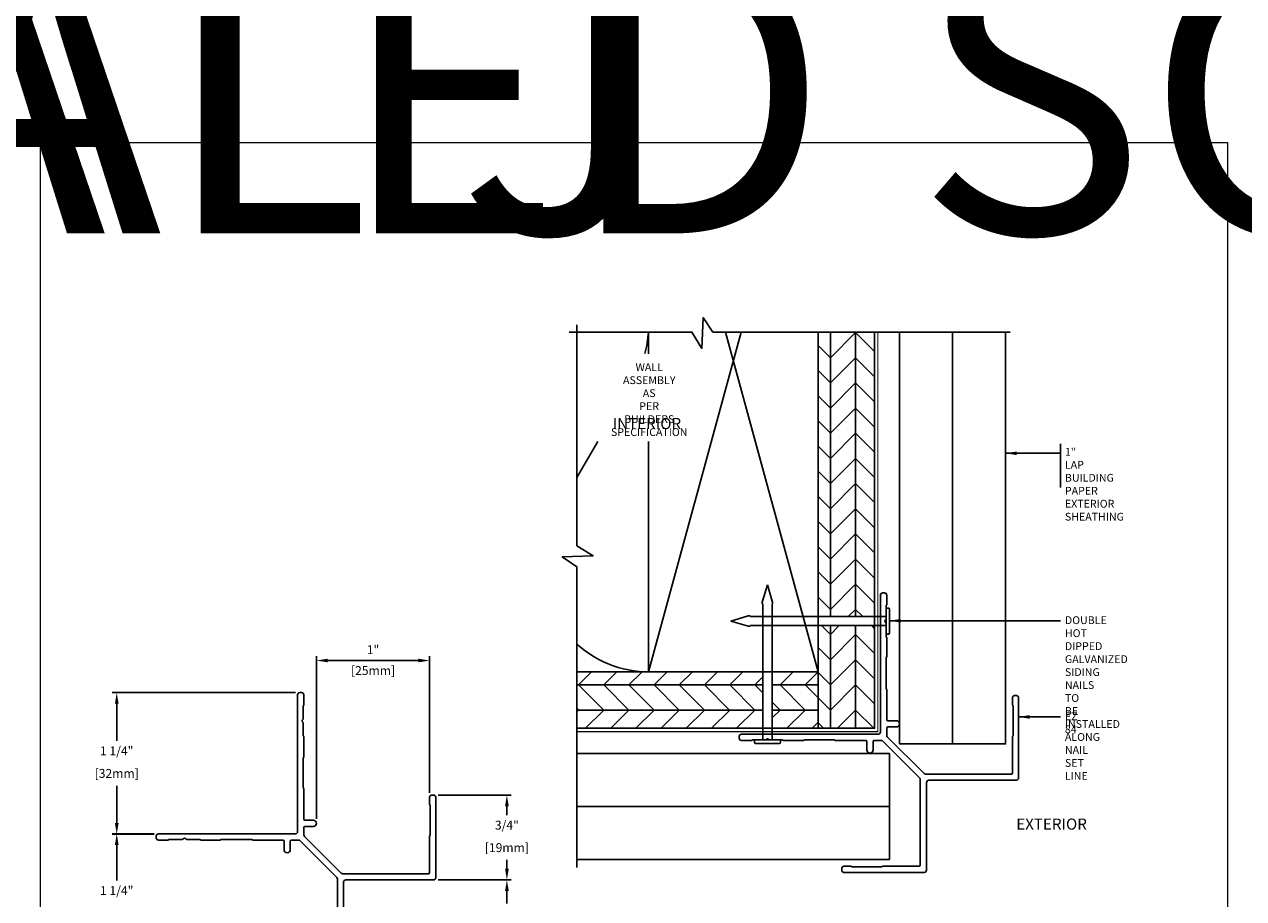
# Model space of a CAD drawing. Units: millimetres. Extents: x -6 to 226, y 320 to 426.
# Drawn here: x 47 to 58, y 348 to 355 of the extents above; entities that cross this region are included whole.
import ezdxf
from ezdxf.enums import TextEntityAlignment as Align

# ---------------------------------------------------------------- set-up
doc = ezdxf.new("R2018")
doc.units = ezdxf.units.MM
doc.linetypes.add('DASHED2', pattern=[0.375, 0.25, -0.125])
for name, color, linetype, lineweight in [('border', 4, 'Continuous', 20), ('Dim', 8, 'Continuous', 30), ('OTHER MATERIAL', 8, 'Continuous', 30)]:
    doc.layers.add(name, color=color, linetype=linetype, lineweight=lineweight)
doc.layers.add('EZTrim', color=7, linetype='Continuous', lineweight=30, true_color=0x008f3d)
doc.layers.add('FASTENER', color=9, linetype='Continuous')
doc.layers.add('TEXT', color=6, linetype='Continuous')
doc.styles.add('DIM', font='simplex.shx')
doc.styles.add('EZ-Metric', font='simplex.shx', dxfattribs={"height": 0.0787})
doc.styles.get("Standard").update_dxf_attribs({"font": 'arial.ttf'})
doc.dimstyles.new('EZ-mmX1', dxfattribs={"dimtxt": 0.0787, "dimasz": 0.0984, "dimexe": 1, "dimexo": 0.5, "dimgap": 1, "dimtad": 1, "dimtih": 1, "dimtoh": 1, "dimzin": 4, "dimdsep": 46, "dimtxsty": 'EZ-Metric', "dimcen": 0.15, "dimazin": 3, "dimtfac": 1, "dimtofl": 0, "dimtmove": 0, "dimatfit": 1, "dimfxl": 1, "dimarcsym": 0})
doc.dimstyles.new('EZ-x1', dxfattribs={"dimtxt": 0.0787, "dimasz": 0.0984, "dimexe": 0.03937, "dimexo": 0.03937, "dimgap": 0.03937, "dimtad": 1, "dimtih": 1, "dimtoh": 1, "dimdec": 4, "dimzin": 4, "dimdsep": 46, "dimlunit": 5, "dimtxsty": 'EZ-Metric', "dimcen": 0.15, "dimazin": 3, "dimtfac": 1, "dimtdec": 4, "dimtofl": 0, "dimtmove": 0, "dimatfit": 1, "dimfxl": 1, "dimfrac": 2, "dimarcsym": 0})

# ---------------------------------------------------------------- blocks, each defined once
blk = doc.blocks.new('SIDING NAIL')
at = {"layer": 'FASTENER'}
for p, q in [((0.022, 0.115), (0.01, 0.115)), ((-1.372, 0), (-1.228, 0.043)), ((-1.203, 0.046), (-1.208, 0.046)), ((-1.203, 0.046), (-1.203, 0.041)), ((0, 0.041), (-1.203, 0.041)), ((0, -0.105), (0, 0.105)), ((0.032, 0.105), (0.032, -0.105)), ((-1.228, -0.043), (-1.372, 0)), ((-1.203, -0.046), (-1.208, -0.046)), ((0, -0.041), (-1.203, -0.041)), ((-1.203, -0.041), (-1.203, -0.046)), ((0.022, -0.115), (0.01, -0.115))]:
    blk.add_line(p, q, dxfattribs=at)
for centre, radius, start, end in [((0.01, 0.105), 0.01, 90, 180), ((0.022, 0.105), 0.01, 0, 90), ((-1.208, -0.024), 0.07, 90, 106.656), ((-1.208, 0.024), 0.07, 253.344, 270), ((0.01, -0.105), 0.01, 180, 270), ((0.022, -0.105), 0.01, 270, 0)]:
    blk.add_arc(centre, radius, start, end, dxfattribs=at)
blk = doc.blocks.new('TITLEBLOCK')
at = {"layer": 'border', "color": 4}
blk.add_lwpolyline([(260.35, -3.62), (-6.35, -3.62), (-6.35, 199.58), (260.35, 199.58)], close=True, dxfattribs=at)
at = {"layer": 'TEXT', "color": 2, "lineweight": 30, "flags": 104}
blk.add_attdef('DESCRIPTION', text='', height=2.54, dxfattribs=at).set_placement((211.52, 16.67), align=Align.MIDDLE_CENTER)
at = {"layer": 'TEXT', "color": 3, "linetype": 'Continuous', "ltscale": 2, "style": 'DIM'}
for tag, p in [('SCALE', (226.92, 8.79)), ('DATEDWN', (226.91, 4.31))]:
    blk.add_attdef(tag, text='', height=1.58, dxfattribs=at).set_placement(p, align=Align.TOP_CENTER)
at = {"layer": 'TEXT', "color": 2, "linetype": 'Continuous', "ltscale": 2, "style": 'DIM'}
blk.add_attdef('DWGNUMBER', text='', height=2.54, dxfattribs=at).set_placement((247.47, 1.31), align=Align.MIDDLE)
blk = doc.blocks.new('*D220')
at = {"layer": 'Defpoints', "color": 0, "transparency": 16777216}
for p in [(48.63, 348.254), (48.26, 347.032), (49.538, 347.032)]:
    blk.add_point(p, dxfattribs=at)
at = {"layer": 'Dim', "color": 0, "lineweight": -2, "transparency": 16777216}
for p, q in [((48.591, 348.254), (48.221, 348.254)), ((48.26, 348.156), (48.26, 347.842)), ((48.26, 347.13), (48.26, 347.444)), ((49.498, 347.032), (48.221, 347.032))]:
    blk.add_line(p, q, dxfattribs=at)
at = {"layer": 'Dim', "color": 0, "transparency": 16777216}
for points in [[(48.244, 348.156), (48.277, 348.156), (48.26, 348.254)], [(48.244, 347.13), (48.277, 347.13), (48.26, 347.032)]]:
    blk.add_solid(points, dxfattribs=at)
at = {"layer": 'Dim', "color": 0, "transparency": 16777216, "char_height": 0.0787, "attachment_point": 5, "style": 'EZ-Metric'}
for s, insert in [('1 1/4"', (48.26, 347.742)), ('[31mm]', (48.26, 347.544))]:
    blk.add_mtext(s, dxfattribs=dict(at, insert=insert))
blk = doc.blocks.new('*D221')
at = {"layer": 'Defpoints', "color": 0, "transparency": 16777216}
for p in [(51.028, 349.788), (51.028, 348.577), (50.028, 348.347)]:
    blk.add_point(p, dxfattribs=at)
at = {"layer": 'Dim', "color": 0, "lineweight": -2, "transparency": 16777216}
for p, q in [((50.028, 348.386), (50.028, 349.827)), ((50.126, 349.788), (50.93, 349.788)), ((51.028, 348.616), (51.028, 349.827))]:
    blk.add_line(p, q, dxfattribs=at)
at = {"layer": 'Dim', "color": 0, "transparency": 16777216}
for points in [[(50.126, 349.804), (50.126, 349.772), (50.028, 349.788)], [(50.93, 349.804), (50.93, 349.772), (51.028, 349.788)]]:
    blk.add_solid(points, dxfattribs=at)
at = {"layer": 'Dim', "color": 0, "transparency": 16777216, "char_height": 0.0787, "attachment_point": 5, "style": 'EZ-Metric'}
for s, insert in [('1"', (50.528, 349.874)), ('[25mm]', (50.528, 349.689))]:
    blk.add_mtext(s, dxfattribs=dict(at, insert=insert))
blk = doc.blocks.new('*D222')
at = {"layer": 'Defpoints', "color": 0, "transparency": 16777216}
for p in [(49.88, 349.504), (48.26, 348.252), (48.63, 348.252)]:
    blk.add_point(p, dxfattribs=at)
at = {"layer": 'Dim', "color": 0, "lineweight": -2, "transparency": 16777216}
for p, q in [((49.841, 349.504), (48.221, 349.504)), ((48.26, 349.406), (48.26, 349.077)), ((48.26, 348.351), (48.26, 348.68)), ((48.591, 348.252), (48.221, 348.252))]:
    blk.add_line(p, q, dxfattribs=at)
at = {"layer": 'Dim', "color": 0, "transparency": 16777216}
for points in [[(48.244, 349.406), (48.277, 349.406), (48.26, 349.504)], [(48.244, 348.351), (48.277, 348.351), (48.26, 348.252)]]:
    blk.add_solid(points, dxfattribs=at)
at = {"layer": 'Dim', "color": 0, "transparency": 16777216, "char_height": 0.0787, "attachment_point": 5, "style": 'EZ-Metric'}
for s, insert in [('1 1/4"', (48.26, 348.978)), ('[32mm]', (48.26, 348.779))]:
    blk.add_mtext(s, dxfattribs=dict(at, insert=insert))
blk = doc.blocks.new('*D223')
at = {"layer": 'Defpoints', "color": 0, "transparency": 16777216}
for p in [(51.063, 347.847), (51.712, 347.847), (50.248, 347.032)]:
    blk.add_point(p, dxfattribs=at)
at = {"layer": 'Dim', "color": 0, "lineweight": -2, "transparency": 16777216}
for p, q in [((51.103, 347.847), (51.751, 347.847)), ((51.712, 347.748), (51.712, 347.638)), ((51.712, 347.13), (51.712, 347.241)), ((50.288, 347.032), (51.751, 347.032))]:
    blk.add_line(p, q, dxfattribs=at)
at = {"layer": 'Dim', "color": 0, "transparency": 16777216}
for points in [[(51.696, 347.748), (51.729, 347.748), (51.712, 347.847)], [(51.696, 347.13), (51.729, 347.13), (51.712, 347.032)]]:
    blk.add_solid(points, dxfattribs=at)
at = {"layer": 'Dim', "color": 0, "transparency": 16777216, "char_height": 0.0787, "attachment_point": 5, "style": 'EZ-Metric'}
for s, insert in [('13/16"', (51.712, 347.539)), ('[21mm]', (51.712, 347.34))]:
    blk.add_mtext(s, dxfattribs=dict(at, insert=insert))
blk = doc.blocks.new('*D224')
at = {"layer": 'Defpoints', "color": 0, "transparency": 16777216}
for p in [(51.063, 348.597), (51.712, 348.597), (51.063, 347.847)]:
    blk.add_point(p, dxfattribs=at)
at = {"layer": 'Dim', "color": 0, "lineweight": -2, "transparency": 16777216}
for p, q in [((51.103, 348.597), (51.751, 348.597)), ((51.712, 348.498), (51.712, 348.42)), ((51.712, 347.945), (51.712, 348.023)), ((51.103, 347.847), (51.751, 347.847))]:
    blk.add_line(p, q, dxfattribs=at)
at = {"layer": 'Dim', "color": 0, "transparency": 16777216}
for points in [[(51.696, 348.498), (51.729, 348.498), (51.712, 348.597)], [(51.696, 347.945), (51.729, 347.945), (51.712, 347.847)]]:
    blk.add_solid(points, dxfattribs=at)
at = {"layer": 'Dim', "color": 0, "transparency": 16777216, "char_height": 0.0787, "attachment_point": 5, "style": 'EZ-Metric'}
for s, insert in [('3/4"', (51.712, 348.321)), ('[19mm]', (51.712, 348.122))]:
    blk.add_mtext(s, dxfattribs=dict(at, insert=insert))

msp = doc.modelspace()

# ---------------------------------------------------------------- hatches: boundary and pattern name
at = {"layer": 'OTHER MATERIAL'}
h = msp.add_hatch(dxfattribs=at)
h.set_pattern_fill('HWPLY3E1', color=256, scale=0.15748, angle=90, pattern_type=2)
h.set_pattern_definition([(90, (25.17626, 378.07935), (-0.2227104, 1e-17), []), (135, (25.17626, 378.07935), (1e-17, 0.22271035), [0.31496, -0.31496]), (45, (25.17626, 378.07935), (7e-17, 0.22271035), [0.31496, -0.31496])])
h.paths.add_polyline_path([(54.96519, 350.09451), (54.46538, 350.09451), (54.46539, 349.18797), (54.96519, 349.188)])
h.paths.add_polyline_path([(54.96519, 352.69392), (54.46537, 352.69392), (54.46538, 350.17651), (54.96519, 350.17651)])
at = {"layer": 'OTHER MATERIAL', "ltscale": 5}
h = msp.add_hatch(dxfattribs=at)
h.set_pattern_fill('HWPLY3E1', color=256, scale=0.15748, pattern_type=2)
h.set_pattern_definition([(0, (25.17626, 378.07935), (0, 0.2227104), []), (45, (25.17626, 378.07935), (0.22271035, 0), [0.31496, -0.31496]), (315, (25.17626, 378.07935), (0.22271035, -5e-17), [0.31496, -0.31496])])
h.paths.add_polyline_path([(54.46536, 349.6878), (54.05837, 349.6878), (54.05837, 349.188), (54.46539, 349.188)])
h.paths.add_polyline_path([(52.33095, 349.6878), (52.33095, 349.18799), (53.97637, 349.188), (53.97637, 349.6878), (52.96537, 349.6878)])

# ---------------------------------------------------------------- linework, layer by layer
at = {"layer": 'Dim'}
msp.add_line((56.61009, 351.70474), (56.61009, 351.31856), dxfattribs=at)
at = {"layer": 'Dim', "linetype": 'Continuous'}
for points in [[(52.33095, 347.95552), (52.33095, 350.61803), (52.20234, 350.7048), (52.47518, 350.71465), (52.33095, 350.80358), (52.33095, 352.75994)], [(56.16411, 352.69392), (53.53485, 352.69392), (53.44807, 352.82253), (53.43823, 352.54969), (53.34929, 352.69392), (52.26438, 352.69392)]]:
    msp.add_lwpolyline(points, dxfattribs=at)
at = {"layer": 'EZTrim'}
msp.add_lwpolyline([(56.20437, 349.47803, 0.41421356), (56.18469, 349.45834), (56.18469, 349.40323, 0.16227766), (56.18862, 349.39141, -0.16227766), (56.19059, 349.38551), (56.19059, 349.12573, -0.16227766), (56.18862, 349.11983, 0.16227766), (56.18469, 349.10802), (56.18469, 348.79299, -0.41421356), (56.17485, 348.78315), (55.41686, 348.78315, -0.19891237), (55.40294, 348.78891), (55.07825, 349.1136, -0.19891237), (55.07249, 349.12752), (55.07249, 349.19063, -0.41421356), (55.08233, 349.20047), (55.15713, 349.20047, 1), (55.15713, 349.25559), (55.08233, 349.25559, -0.41421356), (55.07249, 349.26543), (55.07249, 349.52731, 0.16227766), (55.06855, 349.53912, -0.16227766), (55.06658, 349.54502), (55.06658, 349.8048, -0.16227766), (55.06855, 349.8107, 0.16227766), (55.07249, 349.82252), (55.07249, 349.9879, 0.16227766), (55.06855, 349.99971, -0.16227766), (55.06658, 350.00562), (55.06658, 350.11572, 0.23501931), (55.06267, 350.12357, -0.4975186), (55.06267, 350.14744, 0.23501931), (55.06658, 350.15529), (55.06658, 350.2654, -0.16227766), (55.06855, 350.2713, 0.16227766), (55.07249, 350.28311), (55.07249, 350.36582, 0.41421356), (55.0528, 350.38551), (55.03705, 350.38551, 0.41421356), (55.01737, 350.36582), (55.01737, 349.15519, -0.41421356), (54.99768, 349.13551), (53.78705, 349.13551, 0.41421356), (53.76737, 349.11582), (53.76737, 349.10008, 0.41421356), (53.78705, 349.08039), (53.86976, 349.08039, 0.16227766), (53.88158, 349.08433, -0.16227766), (53.88748, 349.0863), (53.99759, 349.0863, 0.23501931), (54.00544, 349.0902, -0.4975186), (54.0293, 349.0902, 0.23501931), (54.03715, 349.0863), (54.14726, 349.0863, -0.16227766), (54.15316, 349.08433, 0.16227766), (54.16497, 349.08039), (54.33036, 349.08039, 0.16227766), (54.34217, 349.08433, -0.16227766), (54.34808, 349.0863), (54.60785, 349.0863, -0.16227766), (54.61376, 349.08433, 0.16227766), (54.62557, 349.08039), (54.88718, 349.08039, -0.41421356), (54.89702, 349.07055), (54.89729, 348.99575, 1), (54.95241, 348.99575), (54.95214, 349.07055, -0.41421356), (54.96198, 349.08039), (55.02536, 349.08039, -0.19891237), (55.03928, 349.07463), (55.36396, 348.74994, -0.19891237), (55.36973, 348.73602), (55.36973, 347.97803, -0.41421356), (55.35989, 347.96819), (55.04486, 347.96819, 0.16227766), (55.03305, 347.96425, -0.16227766), (55.02714, 347.96228), (54.76737, 347.96228, -0.16227766), (54.76146, 347.96425, 0.16227766), (54.74965, 347.96819), (54.69453, 347.96819, 0.41421356), (54.67485, 347.9485), (54.67485, 347.93276, 0.41421356), (54.69453, 347.91307), (55.40516, 347.91307, 0.41421356), (55.42485, 347.93276), (55.42485, 348.70834, -0.41421356), (55.44453, 348.72803), (56.22012, 348.72803, 0.41421356), (56.23981, 348.74771), (56.23981, 349.45834, 0.41421356), (56.22012, 349.47803)], format="xyb", close=True, dxfattribs=at)
msp.add_lwpolyline([(50.26807, 347.05143), (50.26807, 347.82702, -0.41421356), (50.28775, 347.8467), (51.06334, 347.8467, 0.41421356), (51.08303, 347.86639), (51.08303, 348.57701, 0.41421356), (51.06334, 348.5967), (51.04759, 348.5967, 0.41421356), (51.02791, 348.57701), (51.02791, 348.5219, 0.16227766), (51.03184, 348.51009, -0.16227766), (51.03381, 348.50418), (51.03381, 348.2444, -0.16227766), (51.03184, 348.2385, 0.16227766), (51.02791, 348.22669), (51.02791, 347.91166, -0.41421356), (51.01806, 347.90182), (50.26008, 347.90182, -0.19891237), (50.24616, 347.90758), (49.92147, 348.23227, -0.19891237), (49.9157, 348.24619), (49.9157, 348.3093, -0.41421356), (49.92555, 348.31914), (50.00035, 348.31914, 1), (50.00035, 348.37426), (49.92555, 348.37426, -0.41421356), (49.9157, 348.3841), (49.9157, 348.64598, 0.16227766), (49.91177, 348.65779, -0.16227766), (49.9098, 348.66369), (49.9098, 348.92347, -0.16227766), (49.91177, 348.92938, 0.16227766), (49.9157, 348.94119), (49.9157, 349.10657, 0.16227766), (49.91177, 349.11838, -0.16227766), (49.9098, 349.12429), (49.9098, 349.2344, 0.23501931), (49.90589, 349.24225, -0.4975186), (49.90589, 349.26611, 0.23501931), (49.9098, 349.27396), (49.9098, 349.38407, -0.16227766), (49.91177, 349.38997, 0.16227766), (49.9157, 349.40178), (49.9157, 349.48449, 0.41421356), (49.89602, 349.50418), (49.88027, 349.50418, 0.41421356), (49.86059, 349.48449), (49.86059, 348.27387, -0.41421356), (49.8409, 348.25418), (48.63027, 348.25418, 0.41421356), (48.61059, 348.2345), (48.61059, 348.21875, 0.41421356), (48.63027, 348.19906), (48.71298, 348.19906, 0.16227766), (48.72479, 348.203, -0.16227766), (48.7307, 348.20497), (48.84081, 348.20497, 0.23501931), (48.84866, 348.20887, -0.4975186), (48.87252, 348.20887, 0.23501931), (48.88037, 348.20497), (48.99048, 348.20497, -0.16227766), (48.99638, 348.203, 0.16227766), (49.00819, 348.19906), (49.17358, 348.19906, 0.16227766), (49.18539, 348.203, -0.16227766), (49.1913, 348.20497), (49.45107, 348.20497, -0.16227766), (49.45698, 348.203, 0.16227766), (49.46879, 348.19906), (49.7304, 348.19906, -0.41421356), (49.74024, 348.18922), (49.74051, 348.11442, 1), (49.79563, 348.11442), (49.79536, 348.18922, -0.41421356), (49.8052, 348.19906), (49.86858, 348.19906, -0.19891237), (49.8825, 348.1933), (50.20718, 347.86861, -0.19891237), (50.21295, 347.85469), (50.21295, 347.0967, -0.41421356)], format="xyb", dxfattribs=at)
at = {"layer": 'OTHER MATERIAL'}
for p, q in [((52.96537, 349.6878), (53.78522, 352.69392)), ((53.64551, 352.69392), (54.46536, 349.6878))]:
    msp.add_line(p, q, dxfattribs=at)
at = {"layer": 'OTHER MATERIAL', "ltscale": 0.5}
msp.add_line((54.96519, 350.71978), (54.96519, 349.188), dxfattribs=at)
at = {"layer": 'OTHER MATERIAL', "linetype": 'DASHED2', "const_width": 0.00984}
msp.add_lwpolyline([(54.99488, 352.69392), (54.99488, 349.15831), (52.33095, 349.15831)], dxfattribs=at)
at = {"layer": 'OTHER MATERIAL'}
for points in [[(52.96375, 352.69392, -0.05135189), (52.9328, 352.50385, -0.05135189)], [(52.33095, 349.93417, 0.20402054), (53.02568, 349.68974)]]:
    msp.add_lwpolyline(points, format="xyb", dxfattribs=at)
for points in [[(52.96537, 352.69392), (52.96537, 352.50257)], [(52.96537, 351.72586), (52.96537, 349.6878), (54.46536, 349.6878), (54.46536, 352.69392)], [(54.46537, 352.69392), (54.46539, 349.18797), (54.96519, 349.188), (54.96519, 352.69392)], [(55.65608, 352.69392), (55.65608, 349.05013), (55.18728, 349.05013), (55.18728, 352.69392)], [(56.12488, 352.69392), (56.12488, 349.05013), (55.65608, 349.05013), (55.65608, 352.69392)], [(52.51702, 351.72566), (52.33095, 351.40625)], [(52.33095, 349.18799), (54.46539, 349.188), (54.46536, 349.6878), (52.33095, 349.6878)], [(52.33095, 348.4968), (55.09727, 348.4968), (55.09727, 348.9656), (52.33095, 348.9656)], [(52.33095, 348.028), (55.09727, 348.028), (55.09727, 348.4968), (52.33095, 348.4968)]]:
    msp.add_lwpolyline(points, dxfattribs=at)

# ---------------------------------------------------------------- block references
ref = msp.add_blockref('TITLEBLOCK', (4.68738, 355.41143), dxfattribs=dict(xscale=0.03937, yscale=0.03937, zscale=0.03937))
lines = msp.add_mtext('EZ 71 2-PIECE GENERAL J \\P7/16" TRIM', dxfattribs={"layer": 'TEXT', "color": 2, "insert": (13.01499, 356.06792), "char_height": 2.5, "attachment_point": 1})
ref.add_attrib('DESCRIPTION', '', (13.01499, 356.06792), dxfattribs={"flags": 104}).embed_mtext(lines)
ref = msp.add_blockref('TITLEBLOCK', (15.47476, 355.41143), dxfattribs=dict(xscale=0.03937, yscale=0.03937, zscale=0.03937))
lines = msp.add_mtext('EZ 79 PERFORATED SOFFIT\\P7/16" TRIM', dxfattribs={"layer": 'TEXT', "color": 2, "insert": (23.80237, 356.06792), "char_height": 2.5, "attachment_point": 1})
ref.add_attrib('DESCRIPTION', '', (23.80237, 356.06792), dxfattribs={"flags": 104}).embed_mtext(lines)
at = {"xscale": 0.03937, "yscale": 0.03937, "zscale": 0.03937}
msp.add_blockref('TITLEBLOCK', (47.8369, 346.51534), dxfattribs=at)
at = {"layer": 'FASTENER', "xscale": -0.999996000004, "yscale": 0.999996000004, "zscale": 0.999996000004, "rotation": 90}
msp.add_blockref('SIDING NAIL', (54.01737, 349.0863), dxfattribs=at)
at = {"layer": 'FASTENER', "xscale": 0.999996000004, "yscale": 0.999996000004, "zscale": 0.999996000004}
msp.add_blockref('SIDING NAIL', (55.06658, 350.13748), dxfattribs=at)

# ---------------------------------------------------------------- texts
at = {"layer": 'Dim', "width": 6.9532705895214e-310, "style": 'EZ-Metric'}
for s, insert, char_height, attachment_point in [('WALL ASSEMBLY AS\\PPER BUILDERS\\PSPECIFICATION', (52.97158, 352.41795), 0.0688975, 2), ('1" LAP\\PBUILDING PAPER\\PEXTERIOR SHEATHING', (56.64946, 351.66931), 0.0688975, 1), ('DOUBLE HOT DIPPED\\PGALVANIZED SIDING\\PNAILS TO BE INSTALLED\\PALONG NAIL SET LINE', (56.64946, 350.17932), 0.0688975, 1), ('EZ 84', (56.64946, 349.32808), 0.068898, 1)]:
    msp.add_mtext(s, dxfattribs=dict(at, insert=insert, char_height=char_height, attachment_point=attachment_point))
at = {"layer": 'Dim', "char_height": 0.098425, "width": 6.9532705895214e-310, "attachment_point": 5, "style": 'EZ-Metric', "bg_fill": 16, "box_fill_scale": 1.5, "bg_fill_color": 256, "bg_fill_transparency": 0}
for s, insert in [('INTERIOR', (52.95134, 351.87216)), ('EXTERIOR', (56.53135, 348.32796))]:
    msp.add_mtext(s, dxfattribs=dict(at, insert=insert))

# ---------------------------------------------------------------- dimensions: what is measured, and where the dimension line sits
at = {"layer": 'Dim'}
dim = msp.add_linear_dim(base=(51.02791, 349.78796), p1=(50.02791, 348.3467), p2=(51.02791, 348.57701), dimstyle='EZ-x1', override={"dimpost": '"\\X'}, dxfattribs=at)
dim.commit()
dim.dimension.update_dxf_attribs({"geometry": '*D221', "text_midpoint": (50.52791, 349.78796)})
for base, p1, p2, picture, middle in [((48.26023, 348.25221), (49.88027, 349.50418), (48.63027, 348.25221), '*D222', (48.26023, 348.8782)), ((51.71211, 348.5967), (51.06334, 347.8467), (51.06334, 348.5967), '*D224', (51.71211, 348.2217)), ((48.26023, 347.03174), (48.63027, 348.25418), (49.53775, 347.03174), '*D220', (48.26023, 347.64296)), ((51.71211, 347.8467), (50.24838, 347.03174), (51.06334, 347.8467), '*D223', (51.71211, 347.43922))]:
    dim = msp.add_linear_dim(base=base, p1=p1, p2=p2, angle=90, dimstyle='EZ-x1', override={"dimpost": '"\\X'}, dxfattribs=at)
    dim.commit()
    dim.dimension.update_dxf_attribs({"geometry": picture, "text_midpoint": middle})

# ---------------------------------------------------------------- leaders
msp.add_leader([(56.1245, 351.62169), (56.61009, 351.62169)], dimstyle='EZ-mmX1', override={"dimasz": 0.09842, "dimgap": 0.039, "dimtad": 0}, dxfattribs=at)
at = {"layer": 'Dim', "annotation_type": 0, "has_hookline": 1, "hookline_direction": 0}
for points, text_width in [([(55.09886, 350.13995), (56.61046, 350.13995)], 1.25656), ([(56.23981, 349.28871), (56.61046, 349.28871)], 0.30512)]:
    msp.add_leader(points, dimstyle='EZ-mmX1', override={"dimasz": 0.09842, "dimgap": 0.039, "dimtad": 0}, dxfattribs=dict(at, text_width=text_width))

doc.saveas('drawing.dxf')
